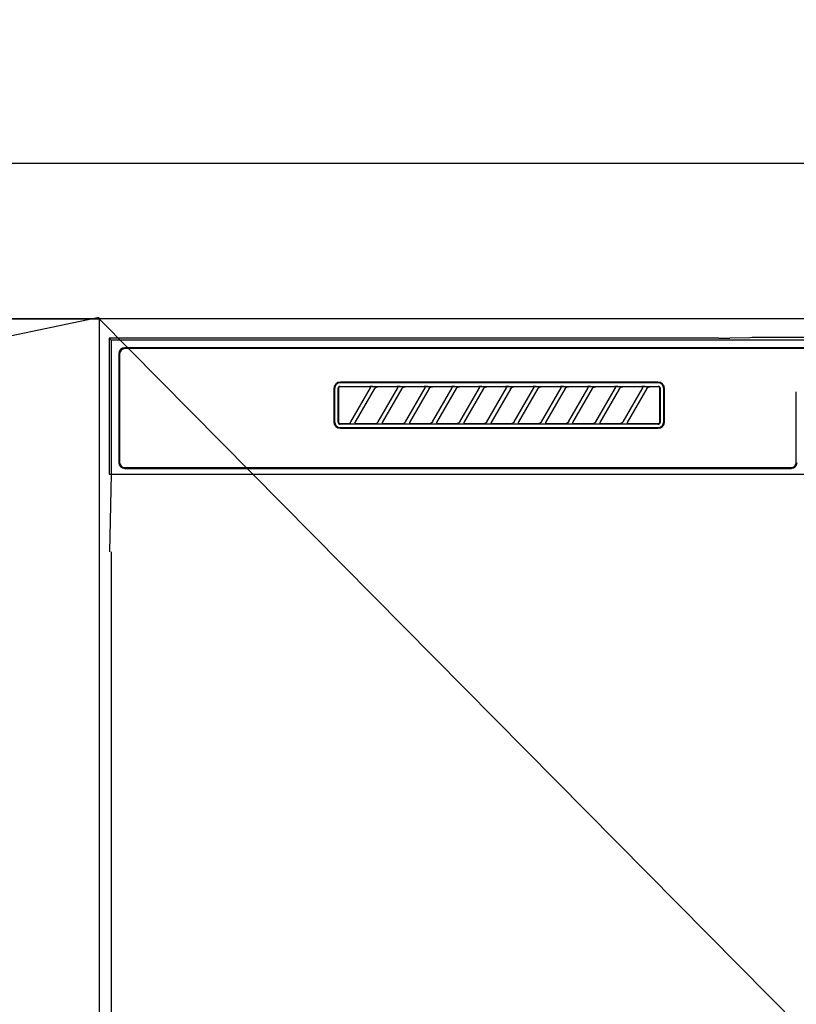
# Model space of a CAD drawing. Extents: x 27948 to 54421, y -11045 to -2175.
# Drawn here: x 29937 to 30137, y -8209 to -7956 of the extents above; entities that cross this region are included whole.
import ezdxf

# ---------------------------------------------------------------- set-up
doc = ezdxf.new("R2010")
doc.units = 0
doc.header["$LTSCALE"] = 50
doc.header["$MEASUREMENT"] = 0
doc.linetypes.add('CENTER', pattern=[2, 1.25, -0.25, 0.25, -0.25])
doc.layers.get('0').update_dxf_attribs({"linetype": 'CONTINUOUS'})
doc.layers.get('DEFPOINTS').update_dxf_attribs({"color": 146, "linetype": 'CONTINUOUS'})
for name, color, linetype in [('120-キャビネット（外）', 7, 'CONTINUOUS'), ('123-扉向き', 231, 'CENTER'), ('126-甲板', 2, 'CONTINUOUS'), ('150-機器', 8, 'CONTINUOUS'), ('161-番号', 110, 'CONTINUOUS')]:
    doc.layers.add(name, color=color, linetype=linetype)
doc.styles.add('KH001', font='txt')
doc.dimstyles.new('KH1xx030', dxfattribs={"dimscale": 30, "dimtxt": 2, "dimasz": 0.6, "dimexe": 0.3, "dimexo": 1.2, "dimgap": 0.5, "dimtad": 3, "dimdec": 1, "dimdsep": 46, "dimlunit": 6, "dimtxsty": 'KH001', "dimblk": 'DOT', "dimcen": 1, "dimdle": 1, "dimclrd": 256, "dimclre": 256, "dimclrt": 256, "dimadec": 0, "dimazin": 0, "dimtfac": 1, "dimtdec": 1, "dimtix": 1, "dimtmove": 2, "dimatfit": 3, "dimldrblk": 'CLOSEDBLANK', "dimfxl": 1, "dimtolj": 1, "dimtzin": 0, "dimlwd": -1, "dimlwe": -1, "dimarcsym": 0})

# ---------------------------------------------------------------- blocks, each defined once
blk = doc.blocks.new('RKW-404AM-SV_S')
at = {"layer": '150-機器', "color": 13, "linetype": 'Continuous'}
for p, q in [((-222.45, 450), (-222.45, 415)), ((-222.45, 450), (-221.95, 449.51)), ((-65.6, 450), (-222.45, 450)), ((-221.95, 449.51), (-221.95, 415)), ((222.06, 449.51), (-221.95, 449.51)), ((-65.6, 450), (-64.82, 450)), ((-64.82, 450), (-64.07, 450.01)), ((-64.07, 450.01), (-63.39, 450.01)), ((-63.39, 450.01), (-62.78, 450.02)), ((-57.62, 450.12), (-62.78, 450.02)), ((-57.01, 450.13), (-57.62, 450.12)), ((-56.32, 450.14), (-57.01, 450.13)), ((-55.57, 450.15), (-56.32, 450.14)), ((-54.79, 450.15), (-55.57, 450.15)), ((54.9, 450.15), (-54.79, 450.15)), ((-219.95, 446), (-219.95, 418)), ((-219.75, 446), (-219.75, 418)), ((218.55, 447.5), (-218.45, 447.5)), ((218.55, 447.3), (-218.45, 447.3)), ((-81.25, 438.7), (-162.95, 438.7)), ((-81.25, 438.5), (-162.95, 438.5)), ((-164.65, 437), (-164.65, 428.5)), ((-164.45, 437), (-164.45, 428.5)), ((-163.53, 437.19), (-163.54, 437.1)), ((-163.54, 428.4), (-163.54, 437.1)), ((-163.51, 437.29), (-163.53, 437.19)), ((-163.46, 437.37), (-163.51, 437.29)), ((-163.4, 437.45), (-163.46, 437.37)), ((-163.44, 437.1), (-163.45, 437)), ((-163.45, 437), (-163.45, 428.7)), ((-163.41, 437.19), (-163.44, 437.1)), ((-163.36, 437.28), (-163.41, 437.19)), ((-163.32, 437.51), (-163.4, 437.45)), ((-163.3, 437.35), (-163.36, 437.28)), ((-163.23, 437.56), (-163.32, 437.51)), ((-163.22, 437.42), (-163.3, 437.35)), ((-163.14, 437.59), (-163.23, 437.56)), ((-163.14, 437.46), (-163.22, 437.42)), ((-163.04, 437.6), (-163.14, 437.59)), ((-163.05, 437.49), (-163.14, 437.46)), ((-162.95, 437.5), (-163.05, 437.49)), ((-163.04, 437.6), (-81.15, 437.6)), ((-155.37, 437.5), (-162.95, 437.5)), ((-160.24, 428.47), (-155.18, 437.23)), ((-154.14, 437.03), (-159.2, 428.27)), ((-155.35, 437.5), (-155.37, 437.5)), ((-155.29, 437.53), (-155.36, 437.53)), ((-155.34, 437.5), (-155.35, 437.5)), ((-155.32, 437.49), (-155.34, 437.5)), ((-155.31, 437.49), (-155.32, 437.49)), ((-155.29, 437.48), (-155.31, 437.49)), ((-155.12, 437.53), (-155.29, 437.53)), ((-155.27, 437.48), (-155.29, 437.48)), ((-155.26, 437.47), (-155.27, 437.48)), ((-155.25, 437.46), (-155.26, 437.47)), ((-155.23, 437.45), (-155.25, 437.46)), ((-155.22, 437.43), (-155.23, 437.45)), ((-155.21, 437.42), (-155.22, 437.43)), ((-155.2, 437.41), (-155.21, 437.42)), ((-155.18, 437.37), (-155.2, 437.41)), ((-155.2, 437.2), (-155.19, 437.21)), ((-155.2, 437.2), (-155.2, 437.2)), ((-155.19, 437.22), (-155.18, 437.23)), ((-155.19, 437.21), (-155.19, 437.22)), ((-155.18, 437.34), (-155.18, 437.37)), ((-155.17, 437.33), (-155.18, 437.34)), ((-155.18, 437.25), (-155.17, 437.27)), ((-155.18, 437.24), (-155.18, 437.25)), ((-155.18, 437.23), (-155.18, 437.24)), ((-155.17, 437.31), (-155.17, 437.33)), ((-155.17, 437.29), (-155.17, 437.31)), ((-155.17, 437.28), (-155.17, 437.29)), ((-155.17, 437.27), (-155.17, 437.28)), ((-154.86, 437.54), (-155.12, 437.53)), ((-154.55, 437.54), (-154.86, 437.54)), ((-154.54, 437.54), (-154.55, 437.54)), ((-154.55, 437.54), (-154.55, 437.54)), ((-154.54, 437.54), (-154.54, 437.54)), ((-154.54, 437.54), (-154.54, 437.54)), ((-154.16, 437), (-154.15, 437.01)), ((-154.15, 437.01), (-154.13, 437.04)), ((-154.13, 437.04), (-154.11, 437.08)), ((-154.11, 437.08), (-154.08, 437.12)), ((-154.08, 437.12), (-154.05, 437.16)), ((-154.05, 437.16), (-154.01, 437.2)), ((-154.01, 437.2), (-153.96, 437.25)), ((-153.96, 437.25), (-153.91, 437.29)), ((-153.91, 437.29), (-153.85, 437.34)), ((-153.85, 437.34), (-153.78, 437.38)), ((-153.78, 437.38), (-153.7, 437.41)), ((-153.7, 437.41), (-153.62, 437.44)), ((-153.62, 437.44), (-153.54, 437.47)), ((-153.54, 437.47), (-153.46, 437.48)), ((-153.46, 437.48), (-153.38, 437.49)), ((-153.38, 437.49), (-153.29, 437.5)), ((-148.37, 437.5), (-153.29, 437.5)), ((-153.24, 428.47), (-148.18, 437.23)), ((-147.14, 437.03), (-152.2, 428.27)), ((-148.35, 437.5), (-148.37, 437.5)), ((-148.29, 437.53), (-148.36, 437.53)), ((-148.34, 437.5), (-148.35, 437.5)), ((-148.32, 437.49), (-148.34, 437.5)), ((-148.31, 437.49), (-148.32, 437.49)), ((-148.29, 437.48), (-148.31, 437.49)), ((-148.12, 437.53), (-148.29, 437.53)), ((-148.27, 437.48), (-148.29, 437.48)), ((-148.26, 437.47), (-148.27, 437.48)), ((-148.25, 437.46), (-148.26, 437.47)), ((-148.23, 437.45), (-148.25, 437.46)), ((-148.22, 437.43), (-148.23, 437.45)), ((-148.21, 437.42), (-148.22, 437.43)), ((-148.2, 437.41), (-148.21, 437.42)), ((-148.18, 437.37), (-148.2, 437.41)), ((-148.2, 437.2), (-148.19, 437.21)), ((-148.2, 437.2), (-148.2, 437.2)), ((-148.19, 437.22), (-148.18, 437.23)), ((-148.19, 437.21), (-148.19, 437.22)), ((-148.18, 437.34), (-148.18, 437.37)), ((-148.17, 437.33), (-148.18, 437.34)), ((-148.18, 437.25), (-148.17, 437.27)), ((-148.18, 437.24), (-148.18, 437.25)), ((-148.18, 437.23), (-148.18, 437.24)), ((-148.17, 437.31), (-148.17, 437.33)), ((-148.17, 437.29), (-148.17, 437.31)), ((-148.17, 437.28), (-148.17, 437.29)), ((-148.17, 437.27), (-148.17, 437.28)), ((-147.86, 437.54), (-148.12, 437.53)), ((-147.55, 437.54), (-147.86, 437.54)), ((-147.54, 437.54), (-147.55, 437.54)), ((-147.55, 437.54), (-147.55, 437.54)), ((-147.54, 437.54), (-147.54, 437.54)), ((-147.54, 437.54), (-147.54, 437.54)), ((-147.16, 437), (-147.15, 437.01)), ((-147.15, 437.01), (-147.13, 437.04)), ((-147.13, 437.04), (-147.11, 437.08)), ((-147.11, 437.08), (-147.08, 437.12)), ((-147.08, 437.12), (-147.05, 437.16)), ((-147.05, 437.16), (-147.01, 437.2)), ((-147.01, 437.2), (-146.96, 437.25)), ((-146.96, 437.25), (-146.91, 437.29)), ((-146.91, 437.29), (-146.85, 437.34)), ((-146.85, 437.34), (-146.78, 437.38)), ((-146.78, 437.38), (-146.7, 437.41)), ((-146.7, 437.41), (-146.62, 437.44)), ((-146.62, 437.44), (-146.54, 437.47)), ((-146.54, 437.47), (-146.46, 437.48)), ((-146.46, 437.48), (-146.38, 437.49)), ((-146.38, 437.49), (-146.29, 437.5)), ((-141.37, 437.5), (-146.29, 437.5)), ((-146.24, 428.47), (-141.18, 437.23)), ((-140.14, 437.03), (-145.2, 428.27)), ((-141.35, 437.5), (-141.37, 437.5)), ((-141.29, 437.53), (-141.36, 437.53)), ((-141.34, 437.5), (-141.35, 437.5)), ((-141.32, 437.49), (-141.34, 437.5)), ((-141.31, 437.49), (-141.32, 437.49)), ((-141.29, 437.48), (-141.31, 437.49)), ((-141.12, 437.53), (-141.29, 437.53)), ((-141.27, 437.48), (-141.29, 437.48)), ((-141.26, 437.47), (-141.27, 437.48)), ((-141.25, 437.46), (-141.26, 437.47)), ((-141.23, 437.45), (-141.25, 437.46)), ((-141.22, 437.43), (-141.23, 437.45)), ((-141.21, 437.42), (-141.22, 437.43)), ((-141.2, 437.41), (-141.21, 437.42)), ((-141.18, 437.37), (-141.2, 437.41)), ((-141.2, 437.2), (-141.19, 437.21)), ((-141.2, 437.2), (-141.2, 437.2)), ((-141.19, 437.22), (-141.18, 437.23)), ((-141.19, 437.21), (-141.19, 437.22)), ((-141.18, 437.34), (-141.18, 437.37)), ((-141.17, 437.33), (-141.18, 437.34)), ((-141.18, 437.25), (-141.17, 437.27)), ((-141.18, 437.24), (-141.18, 437.25)), ((-141.18, 437.23), (-141.18, 437.24)), ((-141.17, 437.31), (-141.17, 437.33)), ((-141.17, 437.29), (-141.17, 437.31)), ((-141.17, 437.28), (-141.17, 437.29)), ((-141.17, 437.27), (-141.17, 437.28)), ((-140.86, 437.54), (-141.12, 437.53)), ((-140.55, 437.54), (-140.86, 437.54)), ((-140.54, 437.54), (-140.55, 437.54)), ((-140.55, 437.54), (-140.55, 437.54)), ((-140.54, 437.54), (-140.54, 437.54)), ((-140.54, 437.54), (-140.54, 437.54)), ((-140.16, 437), (-140.15, 437.01)), ((-140.15, 437.01), (-140.13, 437.04)), ((-140.13, 437.04), (-140.11, 437.08)), ((-140.11, 437.08), (-140.08, 437.12)), ((-140.08, 437.12), (-140.05, 437.16)), ((-140.05, 437.16), (-140.01, 437.2)), ((-140.01, 437.2), (-139.96, 437.25)), ((-139.96, 437.25), (-139.91, 437.29)), ((-139.91, 437.29), (-139.85, 437.34)), ((-139.85, 437.34), (-139.78, 437.38)), ((-139.78, 437.38), (-139.7, 437.41)), ((-139.7, 437.41), (-139.62, 437.44)), ((-139.62, 437.44), (-139.54, 437.47)), ((-139.54, 437.47), (-139.46, 437.48)), ((-139.46, 437.48), (-139.38, 437.49)), ((-139.38, 437.49), (-139.29, 437.5)), ((-134.37, 437.5), (-139.29, 437.5)), ((-139.24, 428.47), (-134.18, 437.23)), ((-133.14, 437.03), (-138.2, 428.27)), ((-134.35, 437.5), (-134.37, 437.5)), ((-134.29, 437.53), (-134.36, 437.53)), ((-134.34, 437.5), (-134.35, 437.5)), ((-134.32, 437.49), (-134.34, 437.5)), ((-134.31, 437.49), (-134.32, 437.49)), ((-134.29, 437.48), (-134.31, 437.49)), ((-134.12, 437.53), (-134.29, 437.53)), ((-134.27, 437.48), (-134.29, 437.48)), ((-134.26, 437.47), (-134.27, 437.48)), ((-134.25, 437.46), (-134.26, 437.47)), ((-134.23, 437.45), (-134.25, 437.46)), ((-134.22, 437.43), (-134.23, 437.45)), ((-134.21, 437.42), (-134.22, 437.43)), ((-134.2, 437.41), (-134.21, 437.42)), ((-134.18, 437.37), (-134.2, 437.41)), ((-134.2, 437.2), (-134.19, 437.21)), ((-134.2, 437.2), (-134.2, 437.2)), ((-134.19, 437.22), (-134.18, 437.23)), ((-134.19, 437.21), (-134.19, 437.22)), ((-134.18, 437.34), (-134.18, 437.37)), ((-134.17, 437.33), (-134.18, 437.34)), ((-134.18, 437.25), (-134.17, 437.27)), ((-134.18, 437.24), (-134.18, 437.25)), ((-134.18, 437.23), (-134.18, 437.24)), ((-134.17, 437.31), (-134.17, 437.33)), ((-134.17, 437.29), (-134.17, 437.31)), ((-134.17, 437.28), (-134.17, 437.29)), ((-134.17, 437.27), (-134.17, 437.28)), ((-133.86, 437.54), (-134.12, 437.53)), ((-133.55, 437.54), (-133.86, 437.54)), ((-133.54, 437.54), (-133.55, 437.54)), ((-133.55, 437.54), (-133.55, 437.54)), ((-133.54, 437.54), (-133.54, 437.54)), ((-133.54, 437.54), (-133.54, 437.54)), ((-133.16, 437), (-133.15, 437.01)), ((-133.15, 437.01), (-133.13, 437.04)), ((-133.13, 437.04), (-133.11, 437.08)), ((-133.11, 437.08), (-133.08, 437.12)), ((-133.08, 437.12), (-133.05, 437.16)), ((-133.05, 437.16), (-133.01, 437.2)), ((-133.01, 437.2), (-132.96, 437.25)), ((-132.96, 437.25), (-132.91, 437.29)), ((-132.91, 437.29), (-132.85, 437.34)), ((-132.85, 437.34), (-132.78, 437.38)), ((-132.78, 437.38), (-132.7, 437.41)), ((-132.7, 437.41), (-132.62, 437.44)), ((-132.62, 437.44), (-132.54, 437.47)), ((-132.54, 437.47), (-132.46, 437.48)), ((-132.46, 437.48), (-132.38, 437.49)), ((-132.38, 437.49), (-132.29, 437.5)), ((-127.37, 437.5), (-132.29, 437.5)), ((-132.24, 428.47), (-127.18, 437.23)), ((-126.14, 437.03), (-131.2, 428.27)), ((-127.35, 437.5), (-127.37, 437.5)), ((-127.29, 437.53), (-127.36, 437.53)), ((-127.34, 437.5), (-127.35, 437.5)), ((-127.32, 437.49), (-127.34, 437.5)), ((-127.31, 437.49), (-127.32, 437.49)), ((-127.29, 437.48), (-127.31, 437.49)), ((-127.12, 437.53), (-127.29, 437.53)), ((-127.27, 437.48), (-127.29, 437.48)), ((-127.26, 437.47), (-127.27, 437.48)), ((-127.25, 437.46), (-127.26, 437.47)), ((-127.23, 437.45), (-127.25, 437.46)), ((-127.22, 437.43), (-127.23, 437.45)), ((-127.21, 437.42), (-127.22, 437.43)), ((-127.2, 437.41), (-127.21, 437.42)), ((-127.18, 437.37), (-127.2, 437.41)), ((-127.2, 437.2), (-127.19, 437.21)), ((-127.2, 437.2), (-127.2, 437.2)), ((-127.19, 437.22), (-127.18, 437.23)), ((-127.19, 437.21), (-127.19, 437.22)), ((-127.18, 437.34), (-127.18, 437.37)), ((-127.17, 437.33), (-127.18, 437.34)), ((-127.18, 437.25), (-127.17, 437.27)), ((-127.18, 437.24), (-127.18, 437.25)), ((-127.18, 437.23), (-127.18, 437.24)), ((-127.17, 437.31), (-127.17, 437.33)), ((-127.17, 437.29), (-127.17, 437.31)), ((-127.17, 437.28), (-127.17, 437.29)), ((-127.17, 437.27), (-127.17, 437.28)), ((-126.86, 437.54), (-127.12, 437.53)), ((-126.55, 437.54), (-126.86, 437.54)), ((-126.54, 437.54), (-126.55, 437.54)), ((-126.55, 437.54), (-126.55, 437.54)), ((-126.54, 437.54), (-126.54, 437.54)), ((-126.54, 437.54), (-126.54, 437.54)), ((-126.16, 437), (-126.15, 437.01)), ((-126.15, 437.01), (-126.13, 437.04)), ((-126.13, 437.04), (-126.11, 437.08)), ((-126.11, 437.08), (-126.08, 437.12)), ((-126.08, 437.12), (-126.05, 437.16)), ((-126.05, 437.16), (-126.01, 437.2)), ((-126.01, 437.2), (-125.96, 437.25)), ((-125.96, 437.25), (-125.91, 437.29)), ((-125.91, 437.29), (-125.85, 437.34)), ((-125.85, 437.34), (-125.78, 437.38)), ((-125.78, 437.38), (-125.7, 437.41)), ((-125.7, 437.41), (-125.62, 437.44)), ((-125.62, 437.44), (-125.54, 437.47)), ((-125.54, 437.47), (-125.46, 437.48)), ((-125.46, 437.48), (-125.38, 437.49)), ((-125.38, 437.49), (-125.29, 437.5)), ((-120.37, 437.5), (-125.29, 437.5)), ((-125.24, 428.47), (-120.18, 437.23)), ((-119.14, 437.03), (-124.2, 428.27)), ((-120.35, 437.5), (-120.37, 437.5)), ((-120.29, 437.53), (-120.36, 437.53)), ((-120.34, 437.5), (-120.35, 437.5)), ((-120.32, 437.49), (-120.34, 437.5)), ((-120.31, 437.49), (-120.32, 437.49)), ((-120.29, 437.48), (-120.31, 437.49)), ((-120.12, 437.53), (-120.29, 437.53)), ((-120.27, 437.48), (-120.29, 437.48)), ((-120.26, 437.47), (-120.27, 437.48)), ((-120.25, 437.46), (-120.26, 437.47)), ((-120.23, 437.45), (-120.25, 437.46)), ((-120.22, 437.43), (-120.23, 437.45)), ((-120.21, 437.42), (-120.22, 437.43)), ((-120.2, 437.41), (-120.21, 437.42)), ((-120.18, 437.37), (-120.2, 437.41)), ((-120.2, 437.2), (-120.19, 437.21)), ((-120.2, 437.2), (-120.2, 437.2)), ((-120.19, 437.22), (-120.18, 437.23)), ((-120.19, 437.21), (-120.19, 437.22)), ((-120.18, 437.34), (-120.18, 437.37)), ((-120.17, 437.33), (-120.18, 437.34)), ((-120.18, 437.25), (-120.17, 437.27)), ((-120.18, 437.24), (-120.18, 437.25)), ((-120.18, 437.23), (-120.18, 437.24)), ((-120.17, 437.31), (-120.17, 437.33)), ((-120.17, 437.29), (-120.17, 437.31)), ((-120.17, 437.28), (-120.17, 437.29)), ((-120.17, 437.27), (-120.17, 437.28)), ((-119.86, 437.54), (-120.12, 437.53)), ((-119.55, 437.54), (-119.86, 437.54)), ((-119.54, 437.54), (-119.55, 437.54)), ((-119.55, 437.54), (-119.55, 437.54)), ((-119.54, 437.54), (-119.54, 437.54)), ((-119.54, 437.54), (-119.54, 437.54)), ((-119.16, 437), (-119.15, 437.01)), ((-119.15, 437.01), (-119.13, 437.04)), ((-119.13, 437.04), (-119.11, 437.08)), ((-119.11, 437.08), (-119.08, 437.12)), ((-119.08, 437.12), (-119.05, 437.16)), ((-119.05, 437.16), (-119.01, 437.2)), ((-119.01, 437.2), (-118.96, 437.25)), ((-118.96, 437.25), (-118.91, 437.29)), ((-118.91, 437.29), (-118.85, 437.34)), ((-118.85, 437.34), (-118.78, 437.38)), ((-118.78, 437.38), (-118.7, 437.41)), ((-118.7, 437.41), (-118.62, 437.44)), ((-118.62, 437.44), (-118.54, 437.47)), ((-118.54, 437.47), (-118.46, 437.48)), ((-118.46, 437.48), (-118.38, 437.49)), ((-118.38, 437.49), (-118.29, 437.5)), ((-113.37, 437.5), (-118.29, 437.5)), ((-118.24, 428.47), (-113.18, 437.23)), ((-112.14, 437.03), (-117.2, 428.27)), ((-113.37, 437.5), (-113.35, 437.5)), ((-113.29, 437.53), (-113.36, 437.53)), ((-113.35, 437.5), (-113.34, 437.5)), ((-113.34, 437.5), (-113.32, 437.49)), ((-113.32, 437.49), (-113.31, 437.49)), ((-113.31, 437.49), (-113.29, 437.48)), ((-113.12, 437.53), (-113.29, 437.53)), ((-113.29, 437.48), (-113.27, 437.48)), ((-113.27, 437.48), (-113.26, 437.47)), ((-113.26, 437.47), (-113.25, 437.46)), ((-113.25, 437.46), (-113.23, 437.45)), ((-113.23, 437.45), (-113.22, 437.43)), ((-113.22, 437.43), (-113.21, 437.42)), ((-113.21, 437.42), (-113.2, 437.41)), ((-113.2, 437.41), (-113.18, 437.37)), ((-113.19, 437.21), (-113.2, 437.2)), ((-113.2, 437.2), (-113.2, 437.2)), ((-113.18, 437.23), (-113.19, 437.22)), ((-113.19, 437.22), (-113.19, 437.21)), ((-113.18, 437.37), (-113.18, 437.34)), ((-113.18, 437.34), (-113.17, 437.33)), ((-113.17, 437.27), (-113.18, 437.25)), ((-113.18, 437.25), (-113.18, 437.24)), ((-113.18, 437.24), (-113.18, 437.23)), ((-113.17, 437.33), (-113.17, 437.31)), ((-113.17, 437.31), (-113.17, 437.29)), ((-113.17, 437.29), (-113.17, 437.28)), ((-113.17, 437.28), (-113.17, 437.27)), ((-112.86, 437.54), (-113.12, 437.53)), ((-112.55, 437.54), (-112.86, 437.54)), ((-112.54, 437.54), (-112.55, 437.54)), ((-112.55, 437.54), (-112.55, 437.54)), ((-112.54, 437.54), (-112.54, 437.54)), ((-112.54, 437.54), (-112.54, 437.54)), ((-112.16, 437), (-112.15, 437.01)), ((-112.15, 437.01), (-112.13, 437.04)), ((-112.13, 437.04), (-112.11, 437.08)), ((-112.11, 437.08), (-112.08, 437.12)), ((-112.08, 437.12), (-112.05, 437.16)), ((-112.05, 437.16), (-112.01, 437.2)), ((-112.01, 437.2), (-111.96, 437.25)), ((-111.96, 437.25), (-111.91, 437.29)), ((-111.91, 437.29), (-111.85, 437.34)), ((-111.85, 437.34), (-111.78, 437.38)), ((-111.78, 437.38), (-111.7, 437.41)), ((-111.7, 437.41), (-111.62, 437.44)), ((-111.62, 437.44), (-111.54, 437.47)), ((-111.54, 437.47), (-111.46, 437.48)), ((-111.46, 437.48), (-111.38, 437.49)), ((-111.38, 437.49), (-111.29, 437.5)), ((-106.37, 437.5), (-111.29, 437.5)), ((-111.24, 428.47), (-106.18, 437.23)), ((-105.14, 437.03), (-110.2, 428.27)), ((-106.35, 437.5), (-106.37, 437.5)), ((-106.29, 437.53), (-106.36, 437.53)), ((-106.34, 437.5), (-106.35, 437.5)), ((-106.32, 437.49), (-106.34, 437.5)), ((-106.31, 437.49), (-106.32, 437.49)), ((-106.29, 437.48), (-106.31, 437.49)), ((-106.12, 437.53), (-106.29, 437.53)), ((-106.27, 437.48), (-106.29, 437.48)), ((-106.26, 437.47), (-106.27, 437.48)), ((-106.25, 437.46), (-106.26, 437.47)), ((-106.23, 437.45), (-106.25, 437.46)), ((-106.22, 437.43), (-106.23, 437.45)), ((-106.21, 437.42), (-106.22, 437.43)), ((-106.2, 437.41), (-106.21, 437.42)), ((-106.18, 437.37), (-106.2, 437.41)), ((-106.2, 437.2), (-106.19, 437.21)), ((-106.2, 437.2), (-106.2, 437.2)), ((-106.19, 437.22), (-106.18, 437.23)), ((-106.19, 437.21), (-106.19, 437.22)), ((-106.18, 437.34), (-106.18, 437.37)), ((-106.17, 437.33), (-106.18, 437.34)), ((-106.18, 437.25), (-106.17, 437.27)), ((-106.18, 437.24), (-106.18, 437.25)), ((-106.18, 437.23), (-106.18, 437.24)), ((-106.17, 437.31), (-106.17, 437.33)), ((-106.17, 437.29), (-106.17, 437.31)), ((-106.17, 437.28), (-106.17, 437.29)), ((-106.17, 437.27), (-106.17, 437.28)), ((-105.86, 437.54), (-106.12, 437.53)), ((-105.55, 437.54), (-105.86, 437.54)), ((-105.54, 437.54), (-105.55, 437.54)), ((-105.55, 437.54), (-105.55, 437.54)), ((-105.54, 437.54), (-105.54, 437.54)), ((-105.54, 437.54), (-105.54, 437.54)), ((-105.16, 437), (-105.15, 437.01)), ((-105.15, 437.01), (-105.13, 437.04)), ((-105.13, 437.04), (-105.11, 437.08)), ((-105.11, 437.08), (-105.08, 437.12)), ((-105.08, 437.12), (-105.05, 437.16)), ((-105.05, 437.16), (-105.01, 437.2)), ((-105.01, 437.2), (-104.96, 437.25)), ((-104.96, 437.25), (-104.91, 437.29)), ((-104.91, 437.29), (-104.85, 437.34)), ((-104.85, 437.34), (-104.78, 437.38)), ((-104.78, 437.38), (-104.7, 437.41)), ((-104.7, 437.41), (-104.62, 437.44)), ((-104.62, 437.44), (-104.54, 437.47)), ((-104.54, 437.47), (-104.46, 437.48)), ((-104.46, 437.48), (-104.38, 437.49)), ((-104.38, 437.49), (-104.29, 437.5)), ((-99.37, 437.5), (-104.29, 437.5)), ((-104.24, 428.47), (-99.18, 437.23)), ((-98.14, 437.03), (-103.2, 428.27)), ((-99.35, 437.5), (-99.37, 437.5)), ((-99.29, 437.53), (-99.36, 437.53)), ((-99.34, 437.5), (-99.35, 437.5)), ((-99.32, 437.49), (-99.34, 437.5)), ((-99.31, 437.49), (-99.32, 437.49)), ((-99.29, 437.48), (-99.31, 437.49)), ((-99.12, 437.53), (-99.29, 437.53)), ((-99.27, 437.48), (-99.29, 437.48)), ((-99.26, 437.47), (-99.27, 437.48)), ((-99.25, 437.46), (-99.26, 437.47)), ((-99.23, 437.45), (-99.25, 437.46)), ((-99.22, 437.43), (-99.23, 437.45)), ((-99.21, 437.42), (-99.22, 437.43)), ((-99.2, 437.41), (-99.21, 437.42)), ((-99.18, 437.37), (-99.2, 437.41)), ((-99.2, 437.2), (-99.19, 437.21)), ((-99.2, 437.2), (-99.2, 437.2)), ((-99.19, 437.22), (-99.18, 437.23)), ((-99.19, 437.21), (-99.19, 437.22)), ((-99.18, 437.34), (-99.18, 437.37)), ((-99.17, 437.33), (-99.18, 437.34)), ((-99.18, 437.25), (-99.17, 437.27)), ((-99.18, 437.24), (-99.18, 437.25)), ((-99.18, 437.23), (-99.18, 437.24)), ((-99.17, 437.31), (-99.17, 437.33)), ((-99.17, 437.29), (-99.17, 437.31)), ((-99.17, 437.28), (-99.17, 437.29)), ((-99.17, 437.27), (-99.17, 437.28)), ((-98.86, 437.54), (-99.12, 437.53)), ((-98.55, 437.54), (-98.86, 437.54)), ((-98.54, 437.54), (-98.55, 437.54)), ((-98.55, 437.54), (-98.55, 437.54)), ((-98.54, 437.54), (-98.54, 437.54)), ((-98.54, 437.54), (-98.54, 437.54)), ((-98.16, 437), (-98.15, 437.01)), ((-98.15, 437.01), (-98.13, 437.04)), ((-98.13, 437.04), (-98.11, 437.08)), ((-98.11, 437.08), (-98.08, 437.12)), ((-98.08, 437.12), (-98.05, 437.16)), ((-98.05, 437.16), (-98.01, 437.2)), ((-98.01, 437.2), (-97.96, 437.25)), ((-97.96, 437.25), (-97.91, 437.29)), ((-97.91, 437.29), (-97.85, 437.34)), ((-97.85, 437.34), (-97.78, 437.38)), ((-97.78, 437.38), (-97.7, 437.41)), ((-97.7, 437.41), (-97.62, 437.44)), ((-97.62, 437.44), (-97.54, 437.47)), ((-97.54, 437.47), (-97.46, 437.48)), ((-97.46, 437.48), (-97.38, 437.49)), ((-97.38, 437.49), (-97.29, 437.5)), ((-92.37, 437.5), (-97.29, 437.5)), ((-97.24, 428.47), (-92.18, 437.23)), ((-91.14, 437.03), (-96.2, 428.27)), ((-92.35, 437.5), (-92.37, 437.5)), ((-92.29, 437.53), (-92.36, 437.53)), ((-92.34, 437.5), (-92.35, 437.5)), ((-92.32, 437.49), (-92.34, 437.5)), ((-92.31, 437.49), (-92.32, 437.49)), ((-92.29, 437.48), (-92.31, 437.49)), ((-92.12, 437.53), (-92.29, 437.53)), ((-92.27, 437.48), (-92.29, 437.48)), ((-92.26, 437.47), (-92.27, 437.48)), ((-92.25, 437.46), (-92.26, 437.47)), ((-92.23, 437.45), (-92.25, 437.46)), ((-92.22, 437.43), (-92.23, 437.45)), ((-92.21, 437.42), (-92.22, 437.43)), ((-92.2, 437.41), (-92.21, 437.42)), ((-92.18, 437.37), (-92.2, 437.41)), ((-92.2, 437.2), (-92.19, 437.21)), ((-92.2, 437.2), (-92.2, 437.2)), ((-92.19, 437.22), (-92.18, 437.23)), ((-92.19, 437.21), (-92.19, 437.22)), ((-92.18, 437.34), (-92.18, 437.37)), ((-92.17, 437.33), (-92.18, 437.34)), ((-92.18, 437.25), (-92.17, 437.27)), ((-92.18, 437.24), (-92.18, 437.25)), ((-92.18, 437.23), (-92.18, 437.24)), ((-92.17, 437.31), (-92.17, 437.33)), ((-92.17, 437.29), (-92.17, 437.31)), ((-92.17, 437.28), (-92.17, 437.29)), ((-92.17, 437.27), (-92.17, 437.28)), ((-91.86, 437.54), (-92.12, 437.53)), ((-91.55, 437.54), (-91.86, 437.54)), ((-91.54, 437.54), (-91.55, 437.54)), ((-91.55, 437.54), (-91.55, 437.54)), ((-91.54, 437.54), (-91.54, 437.54)), ((-91.54, 437.54), (-91.54, 437.54)), ((-91.16, 437), (-91.15, 437.01)), ((-91.15, 437.01), (-91.13, 437.04)), ((-91.13, 437.04), (-91.11, 437.08)), ((-91.11, 437.08), (-91.08, 437.12)), ((-91.08, 437.12), (-91.05, 437.16)), ((-91.05, 437.16), (-91.01, 437.2)), ((-91.01, 437.2), (-90.96, 437.25)), ((-90.96, 437.25), (-90.91, 437.29)), ((-90.91, 437.29), (-90.85, 437.34)), ((-90.85, 437.34), (-90.78, 437.38)), ((-90.78, 437.38), (-90.7, 437.41)), ((-90.7, 437.41), (-90.62, 437.44)), ((-90.62, 437.44), (-90.54, 437.47)), ((-90.54, 437.47), (-90.46, 437.48)), ((-90.46, 437.48), (-90.38, 437.49)), ((-90.38, 437.49), (-90.29, 437.5)), ((-85.37, 437.5), (-90.29, 437.5)), ((-90.24, 428.47), (-85.18, 437.23)), ((-84.14, 437.03), (-89.2, 428.27)), ((-85.35, 437.5), (-85.37, 437.5)), ((-85.29, 437.53), (-85.36, 437.53)), ((-85.34, 437.5), (-85.35, 437.5)), ((-85.32, 437.49), (-85.34, 437.5)), ((-85.31, 437.49), (-85.32, 437.49)), ((-85.29, 437.48), (-85.31, 437.49)), ((-85.12, 437.53), (-85.29, 437.53)), ((-85.27, 437.48), (-85.29, 437.48)), ((-85.26, 437.47), (-85.27, 437.48)), ((-85.25, 437.46), (-85.26, 437.47)), ((-85.23, 437.45), (-85.25, 437.46)), ((-85.22, 437.43), (-85.23, 437.45)), ((-85.21, 437.42), (-85.22, 437.43)), ((-85.2, 437.41), (-85.21, 437.42)), ((-85.18, 437.37), (-85.2, 437.41)), ((-85.2, 437.2), (-85.19, 437.21)), ((-85.2, 437.2), (-85.2, 437.2)), ((-85.19, 437.22), (-85.18, 437.23)), ((-85.19, 437.21), (-85.19, 437.22)), ((-85.18, 437.34), (-85.18, 437.37)), ((-85.17, 437.33), (-85.18, 437.34)), ((-85.18, 437.25), (-85.17, 437.27)), ((-85.18, 437.24), (-85.18, 437.25)), ((-85.18, 437.23), (-85.18, 437.24)), ((-85.17, 437.31), (-85.17, 437.33)), ((-85.17, 437.29), (-85.17, 437.31)), ((-85.17, 437.28), (-85.17, 437.29)), ((-85.17, 437.27), (-85.17, 437.28)), ((-84.86, 437.54), (-85.12, 437.53)), ((-84.55, 437.54), (-84.86, 437.54)), ((-84.54, 437.54), (-84.55, 437.54)), ((-84.55, 437.54), (-84.55, 437.54)), ((-84.54, 437.54), (-84.54, 437.54)), ((-84.54, 437.54), (-84.54, 437.54)), ((-84.16, 437), (-84.15, 437.01)), ((-84.15, 437.01), (-84.13, 437.04)), ((-84.13, 437.04), (-84.11, 437.08)), ((-84.11, 437.08), (-84.08, 437.12)), ((-84.08, 437.12), (-84.05, 437.16)), ((-84.05, 437.16), (-84.01, 437.2)), ((-84.01, 437.2), (-83.96, 437.25)), ((-83.96, 437.25), (-83.91, 437.29)), ((-83.91, 437.29), (-83.85, 437.34)), ((-83.85, 437.34), (-83.78, 437.38)), ((-83.78, 437.38), (-83.7, 437.41)), ((-83.7, 437.41), (-83.63, 437.44)), ((-83.63, 437.44), (-83.54, 437.46)), ((-83.54, 437.46), (-83.46, 437.48)), ((-83.46, 437.48), (-83.38, 437.49)), ((-83.38, 437.49), (-83.29, 437.5)), ((-81.25, 437.5), (-83.29, 437.5)), ((-81.15, 437.49), (-81.25, 437.5)), ((-81.05, 437.59), (-81.15, 437.6)), ((-81.06, 437.46), (-81.15, 437.49)), ((-80.97, 437.42), (-81.06, 437.46)), ((-80.96, 437.56), (-81.05, 437.59)), ((-80.89, 437.35), (-80.97, 437.42)), ((-80.87, 437.51), (-80.96, 437.56)), ((-80.83, 437.28), (-80.89, 437.35)), ((-80.8, 437.45), (-80.87, 437.51)), ((-80.79, 437.19), (-80.83, 437.28)), ((-80.74, 437.37), (-80.8, 437.45)), ((-80.76, 437.1), (-80.79, 437.19)), ((-80.75, 437), (-80.76, 437.1)), ((-80.75, 428.7), (-80.75, 437)), ((-80.69, 437.29), (-80.74, 437.37)), ((-80.66, 437.19), (-80.69, 437.29)), ((-80.65, 437.1), (-80.66, 437.19)), ((-80.65, 437.1), (-80.65, 428.4)), ((-79.75, 428.5), (-79.75, 437)), ((-79.55, 428.5), (-79.55, 437)), ((-45.65, 418), (-45.65, 436.2)), ((-163.54, 428.4), (-163.53, 428.31)), ((-163.53, 428.31), (-163.51, 428.21)), ((-163.51, 428.21), (-163.46, 428.13)), ((-163.46, 428.13), (-163.4, 428.05)), ((-163.45, 428.7), (-163.45, 428.63)), ((-163.45, 428.63), (-163.45, 428.5)), ((-163.45, 428.5), (-163.45, 428.49)), ((-163.45, 428.49), (-163.44, 428.48)), ((-163.44, 428.48), (-163.44, 428.47)), ((-163.44, 428.47), (-163.44, 428.46)), ((-163.44, 428.46), (-163.44, 428.45)), ((-163.44, 428.45), (-163.44, 428.44)), ((-163.44, 428.44), (-163.44, 428.42)), ((-163.44, 428.42), (-163.44, 428.41)), ((-163.44, 428.41), (-163.43, 428.39)), ((-163.43, 428.39), (-163.43, 428.37)), ((-163.43, 428.37), (-163.42, 428.35)), ((-163.42, 428.35), (-163.41, 428.32)), ((-163.41, 428.32), (-163.4, 428.3)), ((-163.4, 428.3), (-163.39, 428.27)), ((-163.39, 428.27), (-163.37, 428.24)), ((-163.37, 428.24), (-163.35, 428.21)), ((-163.35, 428.21), (-163.33, 428.18)), ((-163.33, 428.18), (-163.31, 428.15)), ((-163.31, 428.15), (-163.28, 428.13)), ((-163.28, 428.13), (-163.25, 428.1)), ((-163.25, 428.1), (-163.22, 428.08)), ((-160.83, 428.03), (-160.59, 428.13)), ((-160.59, 428.13), (-160.38, 428.29)), ((-160.38, 428.29), (-160.23, 428.49)), ((-159.2, 428.25), (-159.21, 428.17)), ((-159.21, 428.17), (-159.18, 428.1)), ((-159.18, 428.29), (-159.2, 428.27)), ((-159.2, 428.27), (-159.2, 428.25)), ((-159.18, 428.1), (-159.13, 428.04)), ((-153.83, 428.03), (-153.59, 428.13)), ((-153.59, 428.13), (-153.38, 428.29)), ((-153.38, 428.29), (-153.23, 428.49)), ((-152.2, 428.25), (-152.21, 428.17)), ((-152.21, 428.17), (-152.18, 428.1)), ((-152.18, 428.29), (-152.2, 428.27)), ((-152.2, 428.27), (-152.2, 428.25)), ((-152.18, 428.1), (-152.13, 428.04)), ((-146.83, 428.03), (-146.59, 428.13)), ((-146.59, 428.13), (-146.38, 428.29)), ((-146.38, 428.29), (-146.23, 428.49)), ((-145.2, 428.25), (-145.21, 428.17)), ((-145.21, 428.17), (-145.18, 428.1)), ((-145.18, 428.29), (-145.2, 428.27)), ((-145.2, 428.27), (-145.2, 428.25)), ((-145.18, 428.1), (-145.13, 428.04)), ((-139.62, 428.11), (-139.68, 428.09)), ((-139.56, 428.15), (-139.62, 428.11)), ((-139.51, 428.18), (-139.56, 428.15)), ((-139.45, 428.22), (-139.51, 428.18)), ((-139.41, 428.26), (-139.45, 428.22)), ((-139.37, 428.3), (-139.41, 428.26)), ((-139.33, 428.34), (-139.37, 428.3)), ((-139.3, 428.38), (-139.33, 428.34)), ((-139.28, 428.41), (-139.3, 428.38)), ((-139.26, 428.44), (-139.28, 428.41)), ((-139.24, 428.47), (-139.26, 428.44)), ((-139.23, 428.49), (-139.24, 428.47)), ((-139.22, 428.5), (-139.23, 428.49)), ((-138.18, 428.3), (-138.21, 428.23)), ((-138.21, 428.23), (-138.2, 428.15)), ((-138.2, 428.15), (-138.17, 428.08)), ((-132.62, 428.11), (-132.68, 428.09)), ((-132.56, 428.15), (-132.62, 428.11)), ((-132.51, 428.18), (-132.56, 428.15)), ((-132.45, 428.22), (-132.51, 428.18)), ((-132.41, 428.26), (-132.45, 428.22)), ((-132.37, 428.3), (-132.41, 428.26)), ((-132.33, 428.34), (-132.37, 428.3)), ((-132.3, 428.38), (-132.33, 428.34)), ((-132.28, 428.41), (-132.3, 428.38)), ((-132.26, 428.44), (-132.28, 428.41)), ((-132.24, 428.47), (-132.26, 428.44)), ((-132.23, 428.49), (-132.24, 428.47)), ((-132.22, 428.5), (-132.23, 428.49)), ((-131.18, 428.3), (-131.21, 428.23)), ((-131.21, 428.23), (-131.2, 428.15)), ((-131.2, 428.15), (-131.17, 428.08)), ((-125.62, 428.11), (-125.68, 428.09)), ((-125.56, 428.15), (-125.62, 428.11)), ((-125.51, 428.18), (-125.56, 428.15)), ((-125.45, 428.22), (-125.51, 428.18)), ((-125.41, 428.26), (-125.45, 428.22)), ((-125.37, 428.3), (-125.41, 428.26)), ((-125.33, 428.34), (-125.37, 428.3)), ((-125.3, 428.38), (-125.33, 428.34)), ((-125.28, 428.41), (-125.3, 428.38)), ((-125.26, 428.44), (-125.28, 428.41)), ((-125.24, 428.47), (-125.26, 428.44)), ((-125.23, 428.49), (-125.24, 428.47)), ((-125.22, 428.5), (-125.23, 428.49)), ((-124.18, 428.3), (-124.21, 428.23)), ((-124.21, 428.23), (-124.2, 428.15)), ((-124.2, 428.15), (-124.17, 428.08)), ((-118.62, 428.11), (-118.68, 428.09)), ((-118.56, 428.15), (-118.62, 428.11)), ((-118.51, 428.18), (-118.56, 428.15)), ((-118.45, 428.22), (-118.51, 428.18)), ((-118.41, 428.26), (-118.45, 428.22)), ((-118.37, 428.3), (-118.41, 428.26)), ((-118.33, 428.34), (-118.37, 428.3)), ((-118.3, 428.38), (-118.33, 428.34)), ((-118.28, 428.41), (-118.3, 428.38)), ((-118.26, 428.44), (-118.28, 428.41)), ((-118.24, 428.47), (-118.26, 428.44)), ((-118.23, 428.49), (-118.24, 428.47)), ((-118.22, 428.5), (-118.23, 428.49)), ((-117.18, 428.3), (-117.21, 428.23)), ((-117.21, 428.23), (-117.2, 428.15)), ((-117.2, 428.15), (-117.17, 428.08)), ((-111.62, 428.11), (-111.68, 428.09)), ((-111.56, 428.15), (-111.62, 428.11)), ((-111.51, 428.18), (-111.56, 428.15)), ((-111.45, 428.22), (-111.51, 428.18)), ((-111.41, 428.26), (-111.45, 428.22)), ((-111.37, 428.3), (-111.41, 428.26)), ((-111.33, 428.34), (-111.37, 428.3)), ((-111.3, 428.38), (-111.33, 428.34)), ((-111.28, 428.41), (-111.3, 428.38)), ((-111.26, 428.44), (-111.28, 428.41)), ((-111.24, 428.47), (-111.26, 428.44)), ((-111.23, 428.49), (-111.24, 428.47)), ((-111.22, 428.5), (-111.23, 428.49)), ((-110.18, 428.3), (-110.21, 428.23)), ((-110.21, 428.23), (-110.2, 428.15)), ((-110.2, 428.15), (-110.17, 428.08)), ((-104.62, 428.11), (-104.68, 428.09)), ((-104.56, 428.15), (-104.62, 428.11)), ((-104.51, 428.18), (-104.56, 428.15)), ((-104.45, 428.22), (-104.51, 428.18)), ((-104.41, 428.26), (-104.45, 428.22)), ((-104.37, 428.3), (-104.41, 428.26)), ((-104.33, 428.34), (-104.37, 428.3)), ((-104.3, 428.38), (-104.33, 428.34)), ((-104.28, 428.41), (-104.3, 428.38)), ((-104.26, 428.44), (-104.28, 428.41)), ((-104.24, 428.47), (-104.26, 428.44)), ((-104.23, 428.49), (-104.24, 428.47)), ((-104.22, 428.5), (-104.23, 428.49)), ((-103.18, 428.3), (-103.21, 428.23)), ((-103.21, 428.23), (-103.2, 428.15)), ((-103.2, 428.15), (-103.17, 428.08)), ((-97.62, 428.11), (-97.68, 428.09)), ((-97.56, 428.15), (-97.62, 428.11)), ((-97.51, 428.18), (-97.56, 428.15)), ((-97.45, 428.22), (-97.51, 428.18)), ((-97.41, 428.26), (-97.45, 428.22)), ((-97.37, 428.3), (-97.41, 428.26)), ((-97.33, 428.34), (-97.37, 428.3)), ((-97.3, 428.38), (-97.33, 428.34)), ((-97.28, 428.41), (-97.3, 428.38)), ((-97.26, 428.44), (-97.28, 428.41)), ((-97.24, 428.47), (-97.26, 428.44)), ((-97.23, 428.49), (-97.24, 428.47)), ((-97.22, 428.5), (-97.23, 428.49)), ((-96.18, 428.3), (-96.21, 428.23)), ((-96.21, 428.23), (-96.2, 428.15)), ((-96.2, 428.15), (-96.17, 428.08)), ((-90.62, 428.11), (-90.68, 428.09)), ((-90.56, 428.15), (-90.62, 428.11)), ((-90.51, 428.18), (-90.56, 428.15)), ((-90.45, 428.22), (-90.51, 428.18)), ((-90.41, 428.26), (-90.45, 428.22)), ((-90.37, 428.3), (-90.41, 428.26)), ((-90.33, 428.34), (-90.37, 428.3)), ((-90.3, 428.38), (-90.33, 428.34)), ((-90.28, 428.41), (-90.3, 428.38)), ((-90.26, 428.44), (-90.28, 428.41)), ((-90.24, 428.47), (-90.26, 428.44)), ((-90.23, 428.49), (-90.24, 428.47)), ((-90.22, 428.5), (-90.23, 428.49)), ((-89.18, 428.3), (-89.21, 428.23)), ((-89.21, 428.23), (-89.2, 428.15)), ((-89.2, 428.15), (-89.17, 428.08)), ((-80.98, 428.08), (-80.95, 428.1)), ((-80.95, 428.1), (-80.92, 428.13)), ((-80.92, 428.13), (-80.89, 428.16)), ((-80.89, 428.16), (-80.86, 428.19)), ((-80.86, 428.19), (-80.84, 428.22)), ((-80.84, 428.22), (-80.82, 428.25)), ((-80.82, 428.25), (-80.8, 428.28)), ((-80.8, 428.28), (-80.79, 428.31)), ((-80.8, 428.05), (-80.74, 428.13)), ((-80.79, 428.31), (-80.78, 428.34)), ((-80.78, 428.34), (-80.77, 428.36)), ((-80.77, 428.36), (-80.76, 428.39)), ((-80.76, 428.42), (-80.75, 428.44)), ((-80.76, 428.41), (-80.76, 428.42)), ((-80.76, 428.39), (-80.76, 428.41)), ((-80.75, 428.63), (-80.75, 428.7)), ((-80.75, 428.5), (-80.75, 428.63)), ((-80.75, 428.49), (-80.75, 428.5)), ((-80.75, 428.48), (-80.75, 428.49)), ((-80.75, 428.49), (-80.75, 428.49)), ((-80.75, 428.47), (-80.75, 428.48)), ((-80.75, 428.45), (-80.75, 428.47)), ((-80.75, 428.44), (-80.75, 428.45)), ((-80.74, 428.13), (-80.69, 428.21)), ((-80.69, 428.21), (-80.66, 428.31)), ((-80.66, 428.31), (-80.65, 428.4)), ((-163.4, 428.05), (-163.32, 427.99)), ((-163.32, 427.99), (-163.23, 427.94)), ((-163.23, 427.94), (-163.14, 427.91)), ((-163.22, 428.08), (-163.18, 428.06)), ((-163.18, 428.06), (-163.15, 428.04)), ((-163.15, 428.04), (-163.11, 428.03)), ((-163.14, 427.91), (-163.04, 427.9)), ((-163.11, 428.03), (-163.07, 428.02)), ((-163.07, 428.02), (-163.03, 428.01)), ((-81.15, 427.9), (-163.04, 427.9)), ((-163.03, 428.01), (-162.99, 428)), ((-162.99, 428), (-162.95, 428)), ((-162.95, 428), (-162.95, 428)), ((-162.95, 428), (-162.95, 428)), ((-162.95, 428), (-162.95, 428)), ((-162.95, 428), (-162.95, 428)), ((-162.95, 428), (-161.09, 428)), ((-162.95, 427), (-81.25, 427)), ((-162.95, 426.8), (-81.25, 426.8)), ((-161.09, 428), (-160.83, 428.03)), ((-159.84, 427.96), (-159.84, 427.96)), ((-159.84, 427.96), (-159.84, 427.96)), ((-159.84, 427.96), (-159.83, 427.96)), ((-159.83, 427.96), (-159.83, 427.96)), ((-159.83, 427.96), (-159.52, 427.96)), ((-159.52, 427.96), (-159.26, 427.97)), ((-159.26, 427.97), (-159.09, 427.97)), ((-159.13, 428.04), (-159.06, 428.01)), ((-159.09, 427.97), (-159.02, 427.97)), ((-159.06, 428.01), (-159.03, 428)), ((-159.03, 428), (-159.01, 428)), ((-159.01, 428), (-154.09, 428)), ((-154.09, 428), (-153.83, 428.03)), ((-152.84, 427.96), (-152.84, 427.96)), ((-152.84, 427.96), (-152.84, 427.96)), ((-152.84, 427.96), (-152.83, 427.96)), ((-152.83, 427.96), (-152.83, 427.96)), ((-152.83, 427.96), (-152.52, 427.96)), ((-152.52, 427.96), (-152.26, 427.97)), ((-152.26, 427.97), (-152.09, 427.97)), ((-152.13, 428.04), (-152.06, 428.01)), ((-152.09, 427.97), (-152.02, 427.97)), ((-152.06, 428.01), (-152.03, 428)), ((-152.03, 428), (-152.01, 428)), ((-152.01, 428), (-147.09, 428)), ((-147.09, 428), (-146.83, 428.03)), ((-145.84, 427.96), (-145.84, 427.96)), ((-145.84, 427.96), (-145.84, 427.96)), ((-145.84, 427.96), (-145.83, 427.96)), ((-145.83, 427.96), (-145.83, 427.96)), ((-145.83, 427.96), (-145.52, 427.96)), ((-145.52, 427.96), (-145.26, 427.97)), ((-145.26, 427.97), (-145.09, 427.97)), ((-145.13, 428.04), (-145.06, 428.01)), ((-145.09, 427.97), (-145.02, 427.97)), ((-145.06, 428.01), (-145.03, 428)), ((-145.03, 428), (-145.01, 428)), ((-145.01, 428), (-140.09, 428)), ((-140.09, 428), (-140.03, 428)), ((-140.03, 428), (-139.98, 428.01)), ((-139.98, 428.01), (-139.92, 428.01)), ((-139.92, 428.01), (-139.87, 428.02)), ((-139.81, 428.04), (-139.87, 428.02)), ((-139.75, 428.06), (-139.81, 428.04)), ((-139.68, 428.09), (-139.75, 428.06)), ((-138.84, 427.96), (-138.84, 427.96)), ((-138.84, 427.96), (-138.84, 427.96)), ((-138.84, 427.96), (-138.83, 427.96)), ((-138.83, 427.96), (-138.83, 427.96)), ((-138.83, 427.96), (-138.52, 427.96)), ((-138.52, 427.96), (-138.26, 427.97)), ((-138.26, 427.97), (-138.09, 427.97)), ((-138.17, 428.08), (-138.11, 428.03)), ((-138.11, 428.03), (-138.08, 428.01)), ((-138.09, 427.97), (-138.02, 427.97)), ((-138.08, 428.01), (-138.04, 428)), ((-138.04, 428), (-138.02, 428)), ((-138.02, 428), (-138.01, 428)), ((-138.01, 428), (-133.09, 428)), ((-133.09, 428), (-133.03, 428)), ((-133.03, 428), (-132.98, 428.01)), ((-132.98, 428.01), (-132.92, 428.01)), ((-132.92, 428.01), (-132.87, 428.02)), ((-132.81, 428.04), (-132.87, 428.02)), ((-132.75, 428.06), (-132.81, 428.04)), ((-132.68, 428.09), (-132.75, 428.06)), ((-131.84, 427.96), (-131.84, 427.96)), ((-131.84, 427.96), (-131.84, 427.96)), ((-131.84, 427.96), (-131.83, 427.96)), ((-131.83, 427.96), (-131.83, 427.96)), ((-131.83, 427.96), (-131.52, 427.96)), ((-131.52, 427.96), (-131.26, 427.97)), ((-131.26, 427.97), (-131.09, 427.97)), ((-131.17, 428.08), (-131.11, 428.03)), ((-131.11, 428.03), (-131.08, 428.01)), ((-131.09, 427.97), (-131.02, 427.97)), ((-131.08, 428.01), (-131.04, 428)), ((-131.04, 428), (-131.02, 428)), ((-131.02, 428), (-131.01, 428)), ((-131.01, 428), (-126.09, 428)), ((-126.09, 428), (-126.03, 428)), ((-126.03, 428), (-125.98, 428.01)), ((-125.98, 428.01), (-125.92, 428.01)), ((-125.92, 428.01), (-125.87, 428.02)), ((-125.81, 428.04), (-125.87, 428.02)), ((-125.75, 428.06), (-125.81, 428.04)), ((-125.68, 428.09), (-125.75, 428.06)), ((-124.84, 427.96), (-124.84, 427.96)), ((-124.84, 427.96), (-124.84, 427.96)), ((-124.84, 427.96), (-124.83, 427.96)), ((-124.83, 427.96), (-124.83, 427.96)), ((-124.83, 427.96), (-124.52, 427.96)), ((-124.52, 427.96), (-124.26, 427.97)), ((-124.26, 427.97), (-124.09, 427.97)), ((-124.17, 428.08), (-124.11, 428.03)), ((-124.11, 428.03), (-124.08, 428.01)), ((-124.09, 427.97), (-124.02, 427.97)), ((-124.08, 428.01), (-124.04, 428)), ((-124.04, 428), (-124.02, 428)), ((-124.02, 428), (-124.01, 428)), ((-124.01, 428), (-119.09, 428)), ((-119.09, 428), (-119.03, 428)), ((-119.03, 428), (-118.98, 428.01)), ((-118.98, 428.01), (-118.92, 428.01)), ((-118.92, 428.01), (-118.87, 428.02)), ((-118.81, 428.04), (-118.87, 428.02)), ((-118.75, 428.06), (-118.81, 428.04)), ((-118.68, 428.09), (-118.75, 428.06)), ((-117.84, 427.96), (-117.84, 427.96)), ((-117.84, 427.96), (-117.84, 427.96)), ((-117.84, 427.96), (-117.83, 427.96)), ((-117.83, 427.96), (-117.83, 427.96)), ((-117.83, 427.96), (-117.52, 427.96)), ((-117.52, 427.96), (-117.26, 427.97)), ((-117.26, 427.97), (-117.09, 427.97)), ((-117.17, 428.08), (-117.11, 428.03)), ((-117.11, 428.03), (-117.08, 428.01)), ((-117.09, 427.97), (-117.02, 427.97)), ((-117.08, 428.01), (-117.04, 428)), ((-117.04, 428), (-117.02, 428)), ((-117.02, 428), (-117.01, 428)), ((-117.01, 428), (-112.09, 428)), ((-112.09, 428), (-112.03, 428)), ((-112.03, 428), (-111.98, 428.01)), ((-111.98, 428.01), (-111.92, 428.01)), ((-111.92, 428.01), (-111.87, 428.02)), ((-111.81, 428.04), (-111.87, 428.02)), ((-111.75, 428.06), (-111.81, 428.04)), ((-111.68, 428.09), (-111.75, 428.06)), ((-110.84, 427.96), (-110.84, 427.96)), ((-110.84, 427.96), (-110.84, 427.96)), ((-110.84, 427.96), (-110.83, 427.96)), ((-110.83, 427.96), (-110.83, 427.96)), ((-110.83, 427.96), (-110.52, 427.96)), ((-110.52, 427.96), (-110.26, 427.97)), ((-110.26, 427.97), (-110.09, 427.97)), ((-110.17, 428.08), (-110.11, 428.03)), ((-110.11, 428.03), (-110.08, 428.01)), ((-110.09, 427.97), (-110.02, 427.97)), ((-110.08, 428.01), (-110.04, 428)), ((-110.04, 428), (-110.02, 428)), ((-110.02, 428), (-110.01, 428)), ((-110.01, 428), (-105.09, 428)), ((-105.09, 428), (-105.03, 428)), ((-105.03, 428), (-104.98, 428.01)), ((-104.98, 428.01), (-104.92, 428.01)), ((-104.92, 428.01), (-104.87, 428.02)), ((-104.81, 428.04), (-104.87, 428.02)), ((-104.75, 428.06), (-104.81, 428.04)), ((-104.68, 428.09), (-104.75, 428.06)), ((-103.84, 427.96), (-103.84, 427.96)), ((-103.84, 427.96), (-103.84, 427.96)), ((-103.84, 427.96), (-103.83, 427.96)), ((-103.83, 427.96), (-103.83, 427.96)), ((-103.83, 427.96), (-103.52, 427.96)), ((-103.52, 427.96), (-103.26, 427.97)), ((-103.26, 427.97), (-103.09, 427.97)), ((-103.17, 428.08), (-103.11, 428.03)), ((-103.11, 428.03), (-103.08, 428.01)), ((-103.09, 427.97), (-103.02, 427.97)), ((-103.08, 428.01), (-103.04, 428)), ((-103.04, 428), (-103.02, 428)), ((-103.02, 428), (-103.01, 428)), ((-103.01, 428), (-98.09, 428)), ((-98.09, 428), (-98.03, 428)), ((-98.03, 428), (-97.98, 428.01)), ((-97.98, 428.01), (-97.92, 428.01)), ((-97.92, 428.01), (-97.87, 428.02)), ((-97.81, 428.04), (-97.87, 428.02)), ((-97.75, 428.06), (-97.81, 428.04)), ((-97.68, 428.09), (-97.75, 428.06)), ((-96.84, 427.96), (-96.84, 427.96)), ((-96.84, 427.96), (-96.84, 427.96)), ((-96.84, 427.96), (-96.83, 427.96)), ((-96.83, 427.96), (-96.83, 427.96)), ((-96.83, 427.96), (-96.52, 427.96)), ((-96.52, 427.96), (-96.26, 427.97)), ((-96.26, 427.97), (-96.09, 427.97)), ((-96.17, 428.08), (-96.11, 428.03)), ((-96.11, 428.03), (-96.08, 428.01)), ((-96.09, 427.97), (-96.02, 427.97)), ((-96.08, 428.01), (-96.04, 428)), ((-96.04, 428), (-96.02, 428)), ((-96.02, 428), (-96.01, 428)), ((-96.01, 428), (-91.09, 428)), ((-91.09, 428), (-91.03, 428)), ((-91.03, 428), (-90.98, 428.01)), ((-90.98, 428.01), (-90.92, 428.01)), ((-90.92, 428.01), (-90.87, 428.02)), ((-90.81, 428.04), (-90.87, 428.02)), ((-90.75, 428.06), (-90.81, 428.04)), ((-90.68, 428.09), (-90.75, 428.06)), ((-89.84, 427.96), (-89.84, 427.96)), ((-89.84, 427.96), (-89.84, 427.96)), ((-89.84, 427.96), (-89.83, 427.96)), ((-89.83, 427.96), (-89.83, 427.96)), ((-89.83, 427.96), (-89.52, 427.96)), ((-89.52, 427.96), (-89.26, 427.97)), ((-89.26, 427.97), (-89.09, 427.97)), ((-89.17, 428.08), (-89.11, 428.03)), ((-89.11, 428.03), (-89.08, 428.01)), ((-89.09, 427.97), (-89.02, 427.97)), ((-89.08, 428.01), (-89.04, 428)), ((-89.04, 428), (-89.02, 428)), ((-89.02, 428), (-89.01, 428)), ((-89.01, 428), (-81.25, 428)), ((-81.25, 428), (-81.25, 428)), ((-81.25, 428), (-81.24, 428)), ((-81.24, 428), (-81.24, 428)), ((-81.24, 428), (-81.24, 428)), ((-81.24, 428), (-81.22, 428)), ((-81.22, 428), (-81.19, 428)), ((-81.19, 428), (-81.15, 428.01)), ((-81.15, 428.01), (-81.12, 428.02)), ((-81.15, 427.9), (-81.05, 427.91)), ((-81.12, 428.02), (-81.08, 428.03)), ((-81.08, 428.03), (-81.05, 428.04)), ((-81.05, 428.04), (-81.02, 428.06)), ((-81.05, 427.91), (-80.96, 427.94)), ((-81.02, 428.06), (-80.98, 428.08)), ((-80.96, 427.94), (-80.87, 427.99)), ((-80.87, 427.99), (-80.8, 428.05)), ((-218.45, 416.7), (-46.95, 416.7)), ((-218.45, 416.5), (-46.95, 416.5)), ((-222.45, 415), (222.55, 415)), ((-222.23, 395), (-221.88, 415)), ((-221.95, 395), (-221.95, 8))]:
    blk.add_line(p, q, dxfattribs=at)
for centre, radius, start, end in [((-218.45, 446), 1.5, 90, 180), ((-218.45, 446), 1.3, 90, 180), ((-162.95, 437), 1.7, 90, 180), ((-162.95, 437), 1.5, 90, 180), ((-81.25, 437), 1.7, 0, 90), ((-81.25, 437), 1.5, 0, 90), ((-162.95, 428.5), 1.7, 180, 270), ((-162.95, 428.5), 1.5, 180, 270), ((-81.25, 428.5), 1.7, 270, 0), ((-81.25, 428.5), 1.5, 270, 0), ((-218.45, 418), 1.5, 180, 270), ((-218.45, 418), 1.3, 180, 270), ((-46.95, 418), 1.3, 270, 0), ((-46.95, 418), 1.5, 270, 0)]:
    blk.add_arc(centre, radius, start, end, dxfattribs=at)
blk = doc.blocks.new('_Dot')
at = {"color": 0, "linetype": 'ByBlock', "lineweight": -2}
blk.add_line((-0.5, 0), (-1, 0), dxfattribs=at)
at = {"color": 0, "linetype": 'ByBlock', "const_width": 0.5}
blk.add_lwpolyline([(-0.25, 0, 1), (0.25, 0, 1)], format="xyb", close=True, dxfattribs=at)

msp = doc.modelspace()

# ---------------------------------------------------------------- linework, layer by layer
at = {"layer": '120-キャビネット（外）', "color": 6}
for points in [[(29057.76, -8032.51), (29957.76, -8032.51), (29957.76, -8752.51), (29057.76, -8752.51)], [(30407.76, -8032.51), (29957.76, -8032.51), (29957.76, -8487.51), (30407.76, -8487.51)]]:
    msp.add_lwpolyline(points, close=True, dxfattribs=at)
at = {"layer": '123-扉向き', "ltscale": 2}
msp.add_line((29957.76, -8032.21), (29057.76, -8219.51), dxfattribs=at)
at = {"layer": '126-甲板'}
msp.add_lwpolyline([(29035.76, -7992.51), (31473.76, -7992.51), (31473.76, -8032.51), (29035.76, -8032.51)], close=True, dxfattribs=at)
at = {"layer": 'DEFPOINTS'}
msp.add_line((29957.76, -8032.51), (30407.76, -8487.51), dxfattribs=at)

# ---------------------------------------------------------------- block references
at = {"layer": '150-機器'}
msp.add_blockref('RKW-404AM-SV_S', (30182.76, -8487.51), dxfattribs=at)

# ---------------------------------------------------------------- leaders
at = {"layer": '161-番号'}
msp.add_leader([(30273.64, -8088.01), (30118.2, -7819.95)], dimstyle='KH1xx030', override={"dimasz": 2, "dimgap": 0.5, "dimtad": 1}, dxfattribs=at)

doc.saveas('drawing.dxf')
